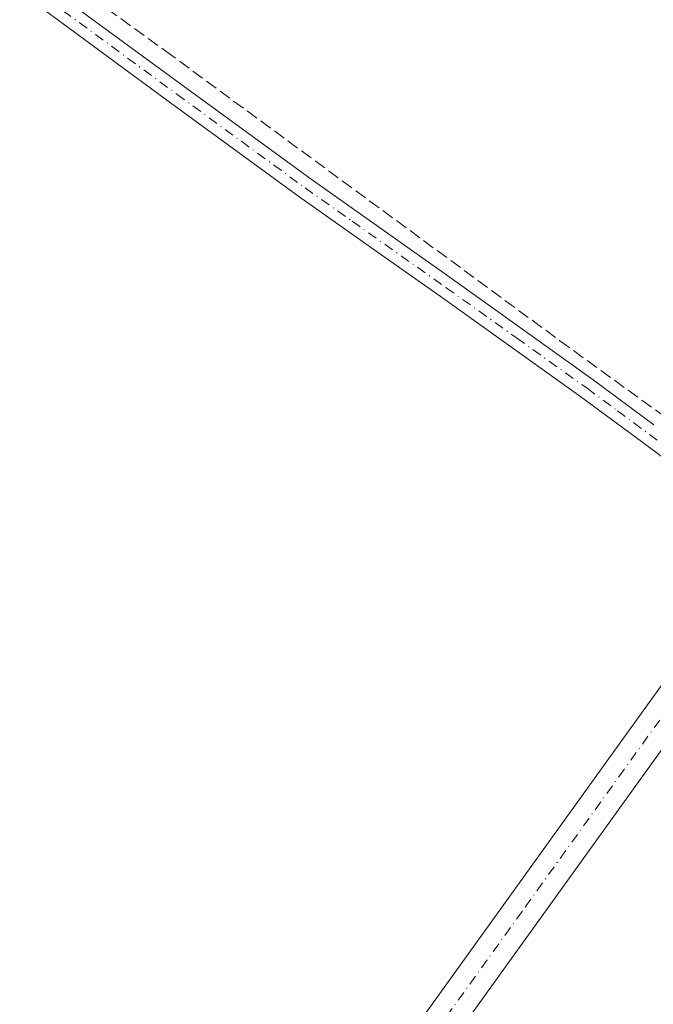
# Model space of a CAD drawing. Units: metres. Extents: x 625993 to 629511, y 4646278 to 4648653.
# Drawn here: x 628178 to 628265, y 4647080 to 4647215 of the extents above; entities that cross this region are included whole.
import ezdxf

# ---------------------------------------------------------------- set-up
doc = ezdxf.new("R2010")
doc.units = ezdxf.units.M
doc.header["$MEASUREMENT"] = 0
doc.linetypes.add('DGN Style 3', pattern=[2.307223458686699, 1.648016756204785, -0.6592067024819142])
doc.linetypes.add('DGN Style 4', pattern=[2.6384748266838614, 1.318413404963828, -0.6592067024819142, 0.001648016756204785, -0.6592067024819142])
for name, color, linetype, lineweight in [('Camino Cxs', 7, 'Continuous', 0), ('Camino eje', 30, 'DGN Style 4', 13), ('Corriente artificial lineal', 4, 'DGN Style 3', 13), ('Pista no pavimentada Cxs', 111, 'Continuous', 0), ('Pista no pavimentada eje', 91, 'DGN Style 4', 0)]:
    doc.layers.add(name, color=color, linetype=linetype, lineweight=lineweight)

msp = doc.modelspace()

# ---------------------------------------------------------------- linework, layer by layer
at = {"layer": 'Camino Cxs', "color": 7, "linetype": 'Continuous', "lineweight": 0}
for points in [[(628271.3701, 4647151.090100001, 241.9456000000064), (628263.0900999998, 4647157.2401, 241.9429999999993), (628254.8000999996, 4647163.380100001, 241.8840999999957), (628235.5000999998, 4647177.1501, 241.9539999999979), (628229.0601000005, 4647181.700099999, 242.1159999999945), (628216.1401000004, 4647190.840100001, 242.1622000000062), (628198.5601000005, 4647203.6801, 242.1073000000033), (628180.5401, 4647216.9101, 242.4321999999956), (628166.2401000002, 4647227.4801, 242.6091000000015), (628137.6201, 4647248.630100001, 242.5580999999947), (628130.1300999997, 4647253.870100001, 242.6512999999977), (628119.4501, 4647261.350099999, 242.7317000000039), (628101.2600999996, 4647274.040100001, 242.7271999999939), (628087.0301000001, 4647284.7501, 242.8261999999959), (628082.6501000002, 4647288.0801, 243.2070999999996), (628072.8501000004, 4647295.540100001, 243.0182999999961), (628061.7500999998, 4647303.690099999, 243.0687000000034), (628050.5100999996, 4647311.670100001, 243.1183000000019)], [(628271.3701, 4647151.090100001, 241.9456000000064), (628263.0900999998, 4647157.2401, 241.9429999999993), (628254.8000999996, 4647163.380100001, 241.8840999999957), (628235.5000999998, 4647177.1501, 241.9539999999979), (628229.0601000005, 4647181.700099999, 242.1159999999945), (628216.1401000004, 4647190.840100001, 242.1622000000062), (628198.5601000005, 4647203.6801, 242.1073000000033), (628180.5401, 4647216.9101, 242.4321999999956), (628166.2401000002, 4647227.4801, 242.6091000000015), (628137.6201, 4647248.630100001, 242.5580999999947), (628130.1300999997, 4647253.870100001, 242.6512999999977), (628119.4501, 4647261.350099999, 242.7317000000039), (628101.2600999996, 4647274.040100001, 242.7271999999939), (628087.0301000001, 4647284.7501, 242.8261999999959), (628082.6501000002, 4647288.0801, 243.2070999999996), (628072.8501000004, 4647295.540100001, 243.0182999999961), (628061.7500999998, 4647303.690099999, 243.0687000000034), (628050.5100999996, 4647311.670100001, 243.1183000000019)], [(628063.4301000005, 4647306.020099999, 242.8457999999955), (628074.5701000001, 4647297.850099999, 242.838699999993), (628088.7600999996, 4647287.050100001, 242.7844000000041), (628102.9501, 4647276.370100001, 242.7059000000008), (628121.1001000004, 4647263.710100001, 242.7390000000014), (628139.3000999996, 4647250.970100001, 242.3871000000072), (628161.0201000003, 4647234.920100001, 242.3657999999996), (628182.7200999996, 4647218.890100001, 242.2786999999953), (628200.2600999996, 4647206.0101, 242.1732999999949), (628217.8201000001, 4647193.1801, 242.1713000000018), (628237.1700999998, 4647179.5001, 241.9517000000051), (628256.4901000002, 4647165.710100001, 241.9162000000069), (628264.8000999996, 4647159.550100001, 241.9899000000005)], [(628063.4301000005, 4647306.020099999, 242.8457999999955), (628074.5701000001, 4647297.850099999, 242.838699999993), (628088.7600999996, 4647287.050100001, 242.7844000000041), (628102.9501, 4647276.370100001, 242.7059000000008), (628121.1001000004, 4647263.710100001, 242.7390000000014), (628139.3000999996, 4647250.970100001, 242.3871000000072), (628161.0201000003, 4647234.920100001, 242.3657999999996), (628182.7200999996, 4647218.890100001, 242.2786999999953), (628200.2600999996, 4647206.0101, 242.1732999999949), (628217.8201000001, 4647193.1801, 242.1713000000018), (628237.1700999998, 4647179.5001, 241.9517000000051), (628256.4901000002, 4647165.710100001, 241.9162000000069), (628264.8000999996, 4647159.550100001, 241.9899000000005)]]:
    msp.add_polyline3d(points, dxfattribs=at)
at = {"layer": 'Camino eje', "color": 30, "linetype": 'DGN Style 4', "lineweight": 13}
msp.add_polyline3d([(628177.8717, 4647220.678099999, 242.4146000000037), (628181.6300999997, 4647217.9001, 242.3965000000026), (628199.4101, 4647204.845100001, 242.1557999999932), (628216.9801000003, 4647192.0101, 242.2210999999952), (628223.4401000004, 4647187.440099999, 242.1928000000044), (628236.3350999998, 4647178.325099999, 241.9790000000066), (628245.9851000002, 4647171.440099999, 241.979800000001), (628255.6451000003, 4647164.545100001, 241.9107999999979), (628259.8000999996, 4647161.465100001, 241.9826999999932), (628268.0900999998, 4647155.325099999, 241.9930000000022), (628272.2301000003, 4647152.2501, 242.0197999999946), (628273.3350999998, 4647151.515100001, 242.017399999997), (628274.6651, 4647150.665100001, 242.0323000000062), (628275.7701000003, 4647149.9301, 242.068299999999), (628277.1001000004, 4647149.075099999, 242.1401999999944), (628277.6101000002, 4647148.6501, 242.1757999999973), (628283.6205000002, 4647144.0537, 242.3944000000047)], dxfattribs=at)
at = {"layer": 'Corriente artificial lineal', "color": 4, "linetype": 'DGN Style 3', "lineweight": 13}
msp.add_polyline3d([(628032.9200999998, 4647330.850099999, 243.2090000000026), (628070.2701000003, 4647303.1601, 242.4533999999985), (628197.9001000002, 4647210.7401, 241.9282999999996), (628251.9200999998, 4647171.0601, 241.7599000000046), (628281.1004999997, 4647149.889900001, 241.9949999999953)], dxfattribs=at)
at = {"layer": 'Pista no pavimentada Cxs', "color": 111, "linetype": 'Continuous', "lineweight": 0}
for points in [[(628099.0201000003, 4646900.800100001, 242.9619999999995), (628100.4101, 4646900.800100001, 242.9538999999932), (628101.8101000005, 4646900.790100001, 242.946299999996), (628103.8601000002, 4646901.630100001, 242.9366000000009), (628104.9301000005, 4646902.620100001, 242.9226000000053), (628105.9001000002, 4646903.670100001, 242.8705999999947), (628108.4301000005, 4646906.5701, 242.7431999999972), (628110.9700999996, 4646909.470100001, 242.724000000002), (628111.5601000005, 4646910.290100001, 242.7118999999948), (628131.3201000001, 4646937.340100001, 242.6059999999998), (628151.6700999998, 4646965.220100001, 242.4906999999948), (628177.2401000002, 4647000.590100001, 242.5598999999929), (628191.4501, 4647020.4101, 242.6793000000035), (628202.6801000005, 4647036.0601, 242.2700999999943), (628230.6501000002, 4647074.940099999, 242.1067000000039), (628258.6101000002, 4647113.8201, 242.0109999999986), (628279.1401000004, 4647142.2601, 242.2752999999939)], [(628230.6501000002, 4647074.940099999, 242.1067000000039), (628258.6101000002, 4647113.8201, 242.0109999999986), (628279.1401000004, 4647142.2601, 242.2752999999939)], [(628284.0701000001, 4647140.270099999, 242.3061000000016), (628262.8000999996, 4647110.800100001, 242.0669999999955), (628234.8400999998, 4647071.9301, 242.1309999999939), (628206.8701, 4647033.050100001, 242.3058000000019), (628195.7301000003, 4647017.5101, 242.6591000000044), (628181.4301000005, 4646997.5701, 242.6226000000024), (628155.8501000004, 4646962.1801, 242.482799999998), (628135.4901000002, 4646934.300100001, 243.0847000000067), (628116.1901000004, 4646907.860099999, 242.7837), (628115.1401000004, 4646906.4301, 242.7912999999971), (628113.2100999998, 4646903.8301, 242.891300000003), (628111.2801000001, 4646901.2401, 242.9710999999952), (628109.2701000003, 4646894.340100001, 243.0644000000029)], [(628284.0701000001, 4647140.270099999, 242.3061000000016), (628262.8000999996, 4647110.800100001, 242.0669999999955), (628234.8400999998, 4647071.9301, 242.1309999999939)]]:
    msp.add_polyline3d(points, dxfattribs=at)
at = {"layer": 'Pista no pavimentada eje', "color": 91, "linetype": 'DGN Style 4', "lineweight": 0}
msp.add_polyline3d([(628283.6205000002, 4647144.0537, 242.3944000000047), (628281.6051000003, 4647141.265100001, 242.3448999999964), (628260.7050999999, 4647112.3101, 242.0957999999955), (628246.7251000004, 4647092.870100001, 242.1542000000045), (628204.7751000002, 4647034.5551, 242.343399999998), (628199.2050999999, 4647026.7851, 242.4790999999968), (628193.5900999998, 4647018.960100001, 242.7314999999944), (628179.3350999998, 4646999.0801, 242.6144000000059), (628153.7600999996, 4646963.700099999, 242.5151999999944), (628143.5800999999, 4646949.7601, 242.5185000000056), (628123.7550999997, 4646922.600099999, 242.6296000000002), (628113.2024999997, 4646908.155099999, 242.8571999999986), (628112.0900999998, 4646906.6501, 242.9018000000069), (628110.8201000001, 4646905.200099999, 242.8944999999949), (628109.8551000003, 4646903.905099999, 242.9305000000022), (628108.5900999998, 4646902.4551, 243.0097999999998), (628103.1948999995, 4646895.814099999, 243.1039000000019)], dxfattribs=at)

doc.saveas('drawing.dxf')
